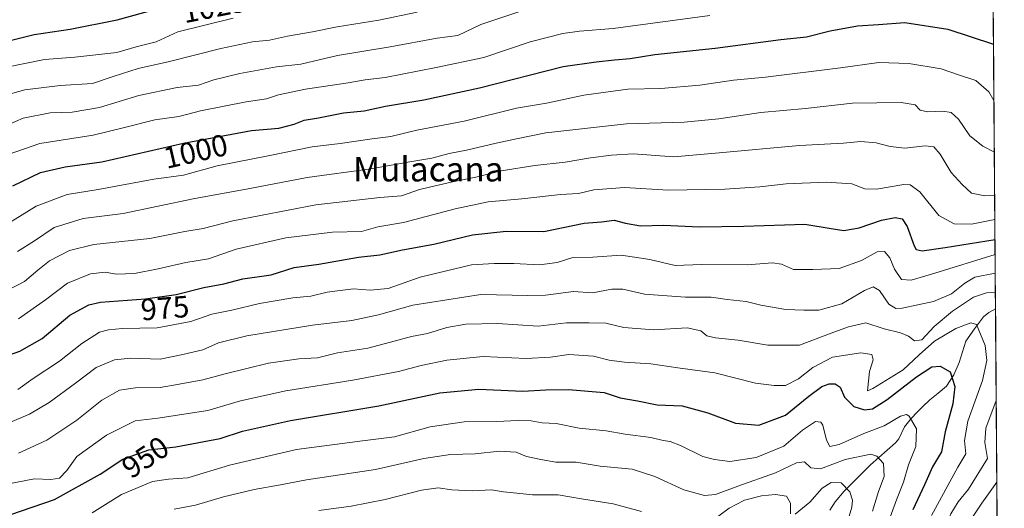
# Model space of a CAD drawing. Units: metres. Extents: x 549521 to 552959, y 4719356 to 4721684.
# Drawn here: x 552637 to 552959, y 4719691 to 4719851 of the extents above; entities that cross this region are included whole.
import ezdxf
from ezdxf.enums import TextEntityAlignment as Align

# ---------------------------------------------------------------- set-up
doc = ezdxf.new("R2010")
doc.units = ezdxf.units.M
doc.header["$MEASUREMENT"] = 0
for name, color, linetype, lineweight in [('Arbolado forestal CxS', 92, 'Continuous', 0), ('Corriente natural lineal', 142, 'Continuous', 13), ('Curva de nivel maestra', 36, 'Continuous', 30), ('Curva de nivel normal', 36, 'Continuous', 0), ('Municipio CxS', 142, 'Continuous', 0), ('Rótulo de curva de nivel directora', 19, 'Continuous', 0), ('Texto cartográfico', 19, 'Continuous', 0)]:
    doc.layers.add(name, color=color, linetype=linetype, lineweight=lineweight)
doc.styles.add('Arial', font='txt', dxfattribs={"height": 0.2})

# ---------------------------------------------------------------- blocks, each defined once
blk = doc.blocks.new('*U151')
at = {"layer": 'Arbolado forestal CxS', "color": 92, "linetype": 'Continuous', "lineweight": 0}
blk.add_polyline3d([(552954.1, 4719995.05, 1067.99), (552958.79, 4719381.46, 885.05), (552131.81, 4719375.39, 835.46)], dxfattribs=at)
blk = doc.blocks.new('*U165')
at = {"layer": 'Municipio CxS', "color": 142, "linetype": 'Continuous', "lineweight": 0}
blk.add_polyline3d([(552955.2021, 4719851.1576, 1003.3638), (552955.2403, 4719846.1608, 1001.4696), (552955.2785, 4719841.164, 999.4451), (552955.3166, 4719836.1672, 997.657), (552955.3548, 4719831.1704, 996.3529), (552955.393, 4719826.1736, 995.3176), (552955.4311, 4719821.1769, 994.2239), (552955.4693, 4719816.1801, 992.8159), (552955.5075, 4719811.1833, 991.1161), (552955.5457, 4719806.1865, 989.4115), (552955.5838, 4719801.1897, 987.5521), (552955.622, 4719796.193, 985.7984), (552955.6602, 4719791.1962, 983.676), (552955.6983, 4719786.1994, 980.6374), (552955.7365, 4719781.2026, 976.9129), (552955.7747, 4719776.2058, 971.887), (552955.8128, 4719771.209, 967.0296), (552955.851, 4719766.2123, 963.0979), (552955.8892, 4719761.2155, 959.3764), (552955.9273, 4719756.2187, 957.3475), (552955.9655, 4719751.2219, 956.6278), (552956.0037, 4719746.2251, 956.0522), (552956.0418, 4719741.2283, 956.4103), (552956.08, 4719736.2316, 956.8728), (552956.1182, 4719731.2348, 958.0043), (552956.1564, 4719726.238, 959.8088), (552956.1945, 4719721.2412, 961.1804), (552956.2327, 4719716.2444, 962.3866), (552956.2709, 4719711.2476, 961.8982), (552956.309, 4719706.2509, 961.5004), (552956.3472, 4719701.2541, 963.6394), (552956.3854, 4719696.2573, 966.4418), (552956.4235, 4719691.2605, 968.7345), (552956.4617, 4719686.2637, 970.5636)], dxfattribs=at)
blk = doc.blocks.new('*U166')
at = {"layer": 'Curva de nivel normal', "color": 36, "linetype": 'Continuous', "lineweight": 0}
for points in [[(552734.46, 4719690.06, 935), (552744.97, 4719691.49, 935), (552756.11, 4719693.61, 935), (552768.07, 4719696.7, 935), (552773.49, 4719697.48, 935), (552777.97, 4719696.8, 935), (552784.63, 4719696.43, 935), (552790.97, 4719696.81, 935), (552794.84, 4719696.16, 935), (552799.27, 4719695.69, 935), (552804.41, 4719695.17, 935), (552812.77, 4719695.18, 935), (552820.44, 4719693.84, 935), (552830.77, 4719692.25, 935), (552840.09, 4719689.74, 935)], [(552861.94, 4719685.76, 935), (552868.73, 4719690.77, 935), (552873.8, 4719693.4, 935), (552879.28, 4719694.86, 935), (552883.92, 4719695.31, 935), (552887.53, 4719694.69, 935), (552888.78, 4719692.46, 935), (552888.82, 4719688.9, 935)], [(552890.3, 4719688.84, 935), (552895.11, 4719692.8, 935), (552899.18, 4719697.3, 935), (552902.08, 4719699.2, 935), (552905.38, 4719699.05, 935), (552908.28, 4719696.15, 935), (552909.13, 4719693.44, 935), (552908.84, 4719691.12, 935), (552905.39, 4719679.48, 935)]]:
    blk.add_polyline3d(points, dxfattribs=at)
blk = doc.blocks.new('*U168')
at = {"layer": 'Curva de nivel normal', "color": 36, "linetype": 'Continuous', "lineweight": 0}
blk.add_polyline3d([(552955.79, 4719773.8, 970), (552936.1, 4719767.72, 970), (552928.34, 4719765.36, 970), (552925.16, 4719765.59, 970), (552922.88, 4719768.97, 970), (552921.34, 4719772.76, 970), (552919.62, 4719774.81, 970), (552917.2, 4719774.69, 970), (552912.06, 4719771.88, 970), (552904.72, 4719769.21, 970), (552896.12, 4719768.86, 970), (552889.8, 4719768.95, 970), (552885.87, 4719770.62, 970), (552882.92, 4719771.09, 970), (552874.62, 4719770.46, 970), (552859.64, 4719770.56, 970), (552851.02, 4719770.23, 970), (552842.77, 4719772.22, 970), (552833.36, 4719773.55, 970), (552824.11, 4719772.9, 970), (552817.6, 4719772.82, 970), (552812.43, 4719771.21, 970), (552806.63, 4719770.44, 970), (552798.2, 4719770.87, 970), (552791.79, 4719770.87, 970), (552784.43, 4719770.43, 970), (552767.6, 4719766.4, 970), (552757.12, 4719762.68, 970), (552751.26, 4719762.11, 970), (552745.74, 4719762.58, 970), (552741.42, 4719762.05, 970), (552737.1, 4719761.45, 970), (552731.76, 4719760.2, 970), (552725.91, 4719759.65, 970), (552715, 4719757.74, 970), (552705.9, 4719755.54, 970), (552699.42, 4719754.23, 970), (552692.49, 4719751.84, 970), (552681.52, 4719749.85, 970), (552670.13, 4719749.64, 970), (552665.58, 4719749.11, 970), (552662.68, 4719748.42, 970), (552656.9, 4719744.65, 970), (552649.54, 4719738.94, 970), (552640.9, 4719733.27, 970), (552635.85, 4719729.63, 970)], dxfattribs=at)
blk = doc.blocks.new('*U172')
at = {"layer": 'Curva de nivel normal', "color": 36, "linetype": 'Continuous', "lineweight": 0}
blk.add_polyline3d([(552622.58, 4719696.85, 955), (552641.41, 4719700.42, 955), (552646.74, 4719700.14, 955), (552649.54, 4719700.63, 955), (552651.91, 4719703.15, 955), (552655.24, 4719707.67, 955), (552664.97, 4719714.74, 955), (552674.27, 4719719.35, 955), (552681.75, 4719720.25, 955), (552698.05, 4719722.73, 955), (552708.8, 4719725.88, 955), (552723.6, 4719729.17, 955), (552745.5, 4719732.69, 955), (552760.54, 4719735.48, 955), (552767.94, 4719737.52, 955), (552776.33, 4719739.28, 955), (552788.24, 4719740.45, 955), (552802.28, 4719739.8, 955), (552810.29, 4719740.2, 955), (552816.27, 4719741.07, 955), (552824.32, 4719740.58, 955), (552829.41, 4719739.26, 955), (552834.44, 4719738.58, 955), (552843.05, 4719738.08, 955), (552851.88, 4719736.75, 955), (552864.04, 4719735.08, 955), (552877.4, 4719731.7, 955), (552883.43, 4719730.93, 955), (552887.14, 4719730.95, 955), (552891.45, 4719733.11, 955), (552896.13, 4719736.85, 955), (552902.53, 4719740.16, 955), (552911.82, 4719741.62, 955), (552915.4, 4719741.07, 955), (552915.85, 4719739.34, 955), (552914.68, 4719735.57, 955), (552914, 4719729.16, 955), (552915.72, 4719730, 955), (552925.66, 4719736.09, 955), (552930.96, 4719741, 955), (552935.99, 4719745.5, 955), (552942.94, 4719749.64, 955), (552947.79, 4719751.48, 955), (552949.7, 4719750.86, 955), (552952.53, 4719744.05, 955), (552953.12, 4719739.17, 955), (552951.61, 4719732.61, 955), (552946.8, 4719719.29, 955), (552945.8, 4719712.92, 955), (552946.18, 4719708.58, 955), (552943.63, 4719704.21, 955), (552934.95, 4719688.41, 955)], dxfattribs=at)
blk = doc.blocks.new('*U181')
at = {"layer": 'Curva de nivel normal', "color": 36, "linetype": 'Continuous', "lineweight": 0}
for points in [[(552636.1, 4719708.81, 960), (552645.42, 4719713.08, 960), (552655.17, 4719719.58, 960), (552663.41, 4719726.16, 960), (552669.17, 4719729.36, 960), (552674.42, 4719730.14, 960), (552682.48, 4719730.3, 960), (552688.66, 4719731.33, 960), (552696.48, 4719732.77, 960), (552703.76, 4719734.8, 960), (552717.92, 4719738.26, 960), (552727.84, 4719739.67, 960), (552734.04, 4719740.02, 960), (552740.55, 4719741.62, 960), (552750.49, 4719743.14, 960), (552757.89, 4719745.12, 960), (552764.79, 4719746.93, 960), (552769.97, 4719747.95, 960), (552776.28, 4719749.9, 960), (552782.53, 4719751.04, 960), (552792.88, 4719751.19, 960), (552806.21, 4719750.41, 960), (552815.44, 4719751.43, 960), (552822.91, 4719751.49, 960), (552828.31, 4719751.35, 960), (552834.24, 4719749.95, 960), (552843.99, 4719749.16, 960), (552855, 4719749.76, 960), (552859.48, 4719748.82, 960), (552861.44, 4719747.24, 960), (552864.22, 4719746.58, 960), (552871.72, 4719745.81, 960), (552881.44, 4719744.16, 960), (552891.77, 4719744.19, 960), (552902.1, 4719748.12, 960), (552907.78, 4719750.17, 960), (552913.45, 4719751.44, 960), (552919.45, 4719749.47, 960), (552924.78, 4719748.2, 960), (552927.45, 4719747.09, 960), (552929.44, 4719745.54, 960), (552931.76, 4719745.87, 960), (552935.78, 4719750.22, 960), (552941.78, 4719755.27, 960), (552948.72, 4719759.83, 960), (552952.98, 4719761.26, 960), (552955.89, 4719761.5, 960)], [(552956.16, 4719726.01, 960), (552952.72, 4719716.99, 960), (552952.37, 4719712.27, 960), (552953.24, 4719707.07, 960), (552947.06, 4719697.04, 960), (552943.72, 4719692.86, 960), (552941.25, 4719688.92, 960), (552939.67, 4719684.87, 960), (552939.23, 4719679.97, 960), (552940.16, 4719672.35, 960), (552942.23, 4719663.24, 960), (552944.24, 4719656.79, 960), (552947.39, 4719645.06, 960), (552949.74, 4719638.3, 960), (552952.14, 4719629.76, 960), (552956.96, 4719620.48, 960)]]:
    blk.add_polyline3d(points, dxfattribs=at)
blk = doc.blocks.new('*U184')
at = {"layer": 'Curva de nivel normal', "color": 36, "linetype": 'Continuous', "lineweight": 0}
for points in [[(552632.75, 4719718.61, 965), (552639.72, 4719721.54, 965), (552646.18, 4719725.41, 965), (552654.75, 4719731.69, 965), (552661.53, 4719736.79, 965), (552667.54, 4719739.33, 965), (552672.87, 4719739.92, 965), (552682.49, 4719739.55, 965), (552689.93, 4719741.11, 965), (552696.43, 4719742.64, 965), (552701.6, 4719744.87, 965), (552710.87, 4719747.14, 965), (552732.37, 4719750.66, 965), (552745.24, 4719752.17, 965), (552754, 4719754.03, 965), (552765.24, 4719757.26, 965), (552787.43, 4719760.76, 965), (552802.86, 4719760.44, 965), (552808.63, 4719760.54, 965), (552817.78, 4719761.75, 965), (552824, 4719761.31, 965), (552830.3, 4719762.42, 965), (552833.94, 4719762.44, 965), (552841.04, 4719760.88, 965), (552854.45, 4719759.84, 965), (552862.87, 4719759.9, 965), (552868.05, 4719759.03, 965), (552874.29, 4719758.44, 965), (552879.12, 4719757.28, 965), (552887.23, 4719755.86, 965), (552893.2, 4719755.62, 965), (552898.12, 4719755.58, 965), (552905.61, 4719757.69, 965), (552912.99, 4719762.03, 965), (552915.89, 4719763.27, 965), (552917.9, 4719762.06, 965), (552920.98, 4719757.56, 965), (552923.26, 4719756.17, 965), (552925.37, 4719756.25, 965), (552935.61, 4719758.47, 965), (552941.54, 4719760.97, 965), (552945.86, 4719764.43, 965), (552949.19, 4719766.38, 965), (552955.84, 4719767.72, 965)], [(552956.36, 4719699.28, 965), (552951.46, 4719692.42, 965), (552946.44, 4719684.9, 965), (552944.99, 4719680.42, 965), (552946.81, 4719673.6, 965), (552951.86, 4719661.41, 965), (552956.77, 4719646.43, 965)]]:
    blk.add_polyline3d(points, dxfattribs=at)
blk = doc.blocks.new('*U202')
at = {"layer": 'Curva de nivel maestra', "color": 36, "linetype": 'Continuous', "lineweight": 30}
blk.add_polyline3d([(552633.64, 4719688.78, 950), (552647.92, 4719693.68, 950), (552662.89, 4719701.9, 950), (552670.32, 4719706.85, 950), (552678.75, 4719709.84, 950), (552687.65, 4719710.83, 950), (552702.12, 4719713.64, 950), (552709.46, 4719716.02, 950), (552725.17, 4719719.49, 950), (552754.07, 4719724.32, 950), (552774.01, 4719728.51, 950), (552786.76, 4719729.71, 950), (552801.22, 4719729.11, 950), (552808.72, 4719729.52, 950), (552816.14, 4719729.64, 950), (552827.83, 4719728.67, 950), (552833.02, 4719726.86, 950), (552838.73, 4719725.89, 950), (552845.19, 4719724.66, 950), (552853.33, 4719724.27, 950), (552861.77, 4719722.03, 950), (552870.85, 4719718.65, 950), (552878.41, 4719718, 950), (552887.18, 4719721.22, 950), (552894.77, 4719727.4, 950), (552899.11, 4719730.62, 950), (552901.44, 4719731.44, 950), (552903.4, 4719731.53, 950), (552905.04, 4719730.4, 950), (552906.5, 4719727.07, 950), (552909.52, 4719724.1, 950), (552913, 4719722.95, 950), (552915.7, 4719723.28, 950), (552920.44, 4719726.31, 950), (552930.03, 4719733.8, 950), (552935.12, 4719737.03, 950), (552937.78, 4719737.32, 950), (552941.02, 4719735.39, 950), (552942.56, 4719730.58, 950), (552941.97, 4719724.9, 950), (552939.42, 4719715.79, 950), (552938.21, 4719709.2, 950), (552935.32, 4719704.29, 950), (552932.68, 4719698.39, 950), (552928.87, 4719690.27, 950)], dxfattribs=at)

msp = doc.modelspace()

# ---------------------------------------------------------------- linework, layer by layer
at = {"layer": 'Arbolado forestal CxS', "color": 92, "linetype": 'Continuous', "lineweight": 0}
msp.add_polyline3d([(552954.1, 4719995.05, 1067.99), (552958.79, 4719381.46, 885.05)], dxfattribs=at)
at = {"layer": 'Corriente natural lineal', "color": 142, "linetype": 'Continuous', "lineweight": 13}
msp.add_polyline3d([(552955.93, 4719756.04, 957.33), (552953.77, 4719754.83, 956.8), (552952.01, 4719753.38, 956.12), (552949.08, 4719749.43, 954.75), (552946.15, 4719745.48, 953.01), (552945.11, 4719741.96, 952.2), (552944.06, 4719738.44, 951.26), (552942.23, 4719734.38, 949.84), (552939.92, 4719730.69, 948.64), (552937.16, 4719728.46, 947.57), (552934.39, 4719726.23, 946.99), (552932.03, 4719723.95, 946.17), (552929.68, 4719721.67, 945.33), (552927.92, 4719719.57, 944.41), (552926.16, 4719717.46, 943.63), (552924.22, 4719713.45, 942.53), (552923.21, 4719712.14, 942.04), (552920.48, 4719709.76, 940.85), (552917.74, 4719707.39, 939.68), (552915.01, 4719705.01, 938.52), (552912.12, 4719702.12, 937.22), (552909.23, 4719699.23, 935.72), (552906.34, 4719696.33, 934.4), (552903.44, 4719692.82, 932.9), (552901.68, 4719690.19, 932.16)], dxfattribs=at)
at = {"layer": 'Curva de nivel maestra', "color": 36, "linetype": 'Continuous', "lineweight": 30}
for points in [[(552626.22, 4719842.1, 1025), (552641.3, 4719845.83, 1025), (552653.05, 4719847.58, 1025), (552668.44, 4719850.58, 1025), (552681.52, 4719854.17, 1025)], [(552634.28, 4719796.29, 1000), (552643.27, 4719800.64, 1000), (552651.42, 4719802.46, 1000), (552663.42, 4719804.14, 1000), (552690.09, 4719810.28, 1000), (552712.43, 4719814.36, 1000), (552721.34, 4719815.1, 1000), (552726.4, 4719816.41, 1000), (552729.67, 4719817.82, 1000), (552734.36, 4719818.52, 1000), (552742.5, 4719820.13, 1000), (552749.26, 4719820.8, 1000), (552756.24, 4719822.35, 1000), (552768.84, 4719824.39, 1000), (552786.98, 4719828.32, 1000), (552814.37, 4719835.34, 1000), (552825.16, 4719836.82, 1000), (552831.16, 4719837.5, 1000), (552836.32, 4719837.96, 1000), (552844.41, 4719839.27, 1000), (552864.13, 4719841.35, 1000), (552885.69, 4719844.16, 1000), (552894.08, 4719845.08, 1000), (552901.78, 4719846.99, 1000), (552910.76, 4719848.63, 1000), (552917.59, 4719849.09, 1000), (552926.18, 4719849.68, 1000), (552940.34, 4719847.55, 1000), (552955.27, 4719842.63, 1000)], [(552619.24, 4719736.08, 975), (552636.53, 4719742.21, 975), (552643.84, 4719746.35, 975), (552652.89, 4719753.96, 975), (552659.1, 4719757.29, 975), (552662.93, 4719758.18, 975), (552677.72, 4719759.33, 975), (552687.75, 4719760.69, 975), (552696.75, 4719762.98, 975), (552703.3, 4719764.16, 975), (552709.59, 4719765.89, 975), (552718.82, 4719767.2, 975), (552726.37, 4719769.52, 975), (552734.4, 4719770.68, 975), (552747.36, 4719772.95, 975), (552754.38, 4719773.74, 975), (552761.83, 4719775.3, 975), (552772.1, 4719777.2, 975), (552784.76, 4719780.24, 975), (552795.76, 4719781.46, 975), (552808.1, 4719781.35, 975), (552821.28, 4719784.01, 975), (552826.91, 4719784.51, 975), (552831.14, 4719785.03, 975), (552834.76, 4719784.02, 975), (552839.73, 4719783.22, 975), (552847.23, 4719783.39, 975), (552859.04, 4719782.88, 975), (552873.56, 4719783.06, 975), (552893.51, 4719783.68, 975), (552902.16, 4719782.32, 975), (552906.21, 4719781.7, 975), (552911.26, 4719782.52, 975), (552918.63, 4719785.05, 975), (552923.12, 4719785.87, 975), (552925.33, 4719785.44, 975), (552926.98, 4719782.96, 975), (552929.28, 4719776.62, 975), (552929.98, 4719775.44, 975), (552931.9, 4719774.96, 975), (552939.4, 4719776.08, 975), (552955.76, 4719778.77, 975)]]:
    msp.add_polyline3d(points, dxfattribs=at)
at = {"layer": 'Curva de nivel normal', "color": 36, "linetype": 'Continuous', "lineweight": 0}
for points in [[(552629.51, 4719825.25, 1015), (552638.18, 4719827.66, 1015), (552649.77, 4719829.14, 1015), (552660.35, 4719829.73, 1015), (552667.14, 4719832.03, 1015), (552675.34, 4719834.68, 1015), (552685.58, 4719836.96, 1015), (552702.32, 4719841.19, 1015), (552712.7, 4719843.36, 1015), (552718.26, 4719843.96, 1015), (552724.16, 4719845.25, 1015), (552732.39, 4719846.63, 1015), (552740.45, 4719848.3, 1015), (552754.08, 4719850.45, 1015), (552766.61, 4719853.16, 1015)], [(552630.09, 4719815.1, 1010), (552637.68, 4719818.38, 1010), (552646.47, 4719820.12, 1010), (552653.74, 4719820.35, 1010), (552662.67, 4719821.91, 1010), (552675.46, 4719825.79, 1010), (552688.02, 4719828.41, 1010), (552695.07, 4719829.25, 1010), (552700.09, 4719830.97, 1010), (552708.54, 4719833.07, 1010), (552720.58, 4719835.19, 1010), (552728.55, 4719836.13, 1010), (552740.52, 4719838.88, 1010), (552757.8, 4719841.74, 1010), (552773.19, 4719844.59, 1010), (552779.89, 4719845.5, 1010), (552787.48, 4719849.1, 1010), (552799.88, 4719853.27, 1010)], [(552632.27, 4719835.1, 1020), (552644.66, 4719837.63, 1020), (552654.55, 4719838.38, 1020), (552668.26, 4719839.9, 1020), (552674.59, 4719841.78, 1020), (552681.23, 4719843.4, 1020), (552688.25, 4719846.64, 1020), (552706.38, 4719851.19, 1020)], [(552632.7, 4719806.48, 1005), (552643.08, 4719810.08, 1005), (552660.59, 4719812.81, 1005), (552670.41, 4719815.28, 1005), (552680.73, 4719817.84, 1005), (552688.57, 4719818.99, 1005), (552695.72, 4719820.81, 1005), (552710.68, 4719823.73, 1005), (552717.27, 4719824.78, 1005), (552721.27, 4719826.07, 1005), (552730.07, 4719827.92, 1005), (552744.03, 4719829.94, 1005), (552749.63, 4719831, 1005), (552756.18, 4719831.68, 1005), (552772.86, 4719835.03, 1005), (552788.41, 4719838.26, 1005), (552803.64, 4719843.41, 1005), (552814.3, 4719846.18, 1005), (552819.77, 4719846.94, 1005), (552830.77, 4719847.78, 1005), (552862.44, 4719852.02, 1005)], [(552626.58, 4719780.26, 995), (552641.9, 4719789.66, 995), (552652.01, 4719793.47, 995), (552662.24, 4719795.03, 995), (552680.44, 4719798.41, 995), (552690.15, 4719799.74, 995), (552701.1, 4719802.87, 995), (552718.43, 4719806.18, 995), (552732.25, 4719809.02, 995), (552741.36, 4719810.15, 995), (552751.91, 4719811.63, 995), (552758.02, 4719812.4, 995), (552766.47, 4719814.5, 995), (552782.02, 4719817.49, 995), (552799.17, 4719821.64, 995), (552808.9, 4719823.38, 995), (552821.12, 4719825.9, 995), (552835.6, 4719827.93, 995), (552846.36, 4719828.18, 995), (552859.16, 4719829.21, 995), (552870.16, 4719830.88, 995), (552880.61, 4719831.88, 995), (552905.16, 4719834.85, 995), (552917.73, 4719836.67, 995), (552927.58, 4719836.36, 995), (552938.07, 4719834.54, 995), (552943.78, 4719832.6, 995), (552949.45, 4719830.77, 995), (552953.76, 4719827, 995), (552955.41, 4719824.25, 995)], [(552635.75, 4719774.75, 990), (552641.34, 4719778.23, 990), (552647.77, 4719782.61, 990), (552657.34, 4719785.55, 990), (552670.4, 4719787.26, 990), (552693.33, 4719792.07, 990), (552711.79, 4719795.37, 990), (552730.63, 4719798.98, 990), (552751.41, 4719801.87, 990), (552764.18, 4719804.18, 990), (552771.46, 4719805.34, 990), (552777.12, 4719806.83, 990), (552782.76, 4719807.92, 990), (552792.43, 4719810.28, 990), (552799.14, 4719811.65, 990), (552808.67, 4719813.62, 990), (552835.11, 4719816.62, 990), (552853.95, 4719817.13, 990), (552865.31, 4719818.15, 990), (552879.12, 4719820.3, 990), (552893.74, 4719821.59, 990), (552909.15, 4719823.32, 990), (552925.02, 4719823.52, 990), (552929.62, 4719822.79, 990), (552931.26, 4719821.09, 990), (552933.6, 4719820.44, 990), (552938.63, 4719820.71, 990), (552941.45, 4719820.25, 990), (552943.82, 4719818.04, 990), (552947.5, 4719812.64, 990), (552951.74, 4719809.23, 990), (552955.54, 4719807.25, 990)], [(552629.4, 4719760.51, 985), (552638.07, 4719764.92, 985), (552642.4, 4719768.68, 985), (552646.26, 4719771.69, 985), (552652.76, 4719775.11, 985), (552660.76, 4719777.06, 985), (552679.08, 4719779.05, 985), (552690.61, 4719781.28, 985), (552696.53, 4719782.35, 985), (552706.28, 4719784.82, 985), (552733.42, 4719790.01, 985), (552754.4, 4719792.49, 985), (552761.5, 4719793, 985), (552767.4, 4719795.05, 985), (552778.17, 4719797.62, 985), (552785.76, 4719799.06, 985), (552794.1, 4719801.23, 985), (552805.1, 4719802.96, 985), (552815.1, 4719803.99, 985), (552823.31, 4719805.49, 985), (552830.26, 4719806.3, 985), (552837.35, 4719806.76, 985), (552850.6, 4719805.81, 985), (552865.48, 4719807.05, 985), (552891.78, 4719809.47, 985), (552906.12, 4719810.25, 985), (552911.72, 4719810.76, 985), (552916.88, 4719810.37, 985), (552921.39, 4719809.1, 985), (552926.22, 4719808.62, 985), (552932.93, 4719809.32, 985), (552935.75, 4719809.05, 985), (552937.83, 4719806.66, 985), (552941.41, 4719800.59, 985), (552944.97, 4719796.72, 985), (552948.08, 4719793.92, 985), (552952.44, 4719792.97, 985), (552955.65, 4719793.14, 985)], [(552636.15, 4719752.71, 980), (552644.94, 4719758.92, 980), (552652.2, 4719764.47, 980), (552659.7, 4719767.49, 980), (552664.5, 4719768.02, 980), (552668.18, 4719767.36, 980), (552674.14, 4719767.64, 980), (552681.84, 4719769.07, 980), (552690.89, 4719771.18, 980), (552698.31, 4719772.38, 980), (552707.34, 4719775.58, 980), (552723.66, 4719779.26, 980), (552738.89, 4719781.07, 980), (552748.41, 4719781.3, 980), (552753.74, 4719782.82, 980), (552762.1, 4719784.27, 980), (552779.1, 4719788.8, 980), (552789.88, 4719791.05, 980), (552800.92, 4719791.97, 980), (552813.56, 4719793.44, 980), (552819.44, 4719793.77, 980), (552824.44, 4719794.93, 980), (552834.44, 4719795.68, 980), (552848.82, 4719794.84, 980), (552867.32, 4719795.14, 980), (552878.79, 4719795.95, 980), (552887.4, 4719796.88, 980), (552900.6, 4719797.46, 980), (552908.9, 4719796.89, 980), (552913.09, 4719795.28, 980), (552917, 4719795.23, 980), (552925.91, 4719796.71, 980), (552928, 4719796.63, 980), (552931.16, 4719794.31, 980), (552937.41, 4719786.56, 980), (552942.38, 4719783.87, 980), (552948.08, 4719783.7, 980), (552955.71, 4719785.21, 980)], [(552919.47, 4719682.55, 945), (552923.45, 4719693.58, 945), (552925.76, 4719699.26, 945), (552927.46, 4719704.93, 945), (552929.83, 4719710.94, 945), (552930.04, 4719716.75, 945), (552927.64, 4719720.96, 945), (552926.82, 4719721.47, 945), (552924.78, 4719720.94, 945), (552919.45, 4719717.76, 945), (552912.78, 4719715.24, 945), (552904.78, 4719711.65, 945), (552901.65, 4719710.94, 945), (552900.6, 4719713.04, 945), (552899.34, 4719717.95, 945), (552898.75, 4719718.9, 945), (552897.01, 4719719.17, 945), (552892.69, 4719716.37, 945), (552886.67, 4719711.11, 945), (552877.57, 4719707.33, 945), (552868.96, 4719706.12, 945), (552863.95, 4719706.78, 945), (552860.06, 4719707.74, 945), (552852.76, 4719711.28, 945), (552849.4, 4719712.66, 945), (552847.1, 4719712.92, 945), (552843.12, 4719713.95, 945), (552834.69, 4719715.07, 945), (552828.42, 4719716.12, 945), (552819.65, 4719717.03, 945), (552812.12, 4719718.55, 945), (552807.54, 4719718.76, 945), (552803.93, 4719719.37, 945), (552799.69, 4719719.54, 945), (552792.62, 4719719.13, 945), (552781.99, 4719719, 945), (552770.9, 4719717.4, 945), (552759.15, 4719714.16, 945), (552748.67, 4719712.84, 945), (552727.15, 4719709.96, 945), (552705.13, 4719704.87, 945), (552691.53, 4719700.68, 945), (552685.26, 4719700.32, 945), (552680.02, 4719699.48, 945), (552669.88, 4719695.24, 945), (552660.27, 4719689.3, 945)], [(552915.62, 4719689.82, 940), (552917.65, 4719696.24, 940), (552919.48, 4719701.19, 940), (552919.27, 4719705.42, 940), (552917.05, 4719707.83, 940), (552915.14, 4719708.42, 940), (552906.75, 4719706.68, 940), (552898.66, 4719703.66, 940), (552895.44, 4719704.04, 940), (552893.44, 4719705.93, 940), (552890.77, 4719705.62, 940), (552883.9, 4719702.39, 940), (552871.62, 4719698.04, 940), (552864.24, 4719695.27, 940), (552860.64, 4719694.92, 940), (552853.91, 4719696.84, 940), (552844.44, 4719701.21, 940), (552836.98, 4719703.51, 940), (552826.46, 4719704.5, 940), (552818.65, 4719705.8, 940), (552811.97, 4719705.87, 940), (552807.1, 4719706.71, 940), (552802.42, 4719707.68, 940), (552798.97, 4719709.14, 940), (552793.58, 4719709.41, 940), (552785.55, 4719708.6, 940), (552777.53, 4719708.31, 940), (552768.82, 4719707, 940), (552752.96, 4719703.44, 940), (552730.44, 4719700.02, 940), (552721.9, 4719698.42, 940), (552713.3, 4719696.86, 940), (552703.19, 4719694.46, 940), (552694.03, 4719691.82, 940), (552687.09, 4719690.52, 940)]]:
    msp.add_polyline3d(points, dxfattribs=at)

# ---------------------------------------------------------------- block references
at = {"layer": 'Arbolado forestal CxS', "color": 92, "linetype": 'Continuous', "lineweight": 0}
msp.add_blockref('*U151', (0, 0), dxfattribs=at)
at = {"layer": 'Curva de nivel maestra', "color": 36, "linetype": 'Continuous', "lineweight": 30}
msp.add_blockref('*U202', (0, 0), dxfattribs=at)
at = {"layer": 'Curva de nivel normal', "color": 36, "linetype": 'Continuous', "lineweight": 0}
for name in ['*U166', '*U172', '*U181', '*U184', '*U168']:
    msp.add_blockref(name, (0, 0), dxfattribs=at)
at = {"layer": 'Municipio CxS', "color": 142, "linetype": 'Continuous', "lineweight": 0}
msp.add_blockref('*U165', (0, 0), dxfattribs=at)

# ---------------------------------------------------------------- texts
at = {"layer": 'Rótulo de curva de nivel directora', "color": 19, "linetype": 'Continuous', "lineweight": 0, "style": 'Arial'}
for s, rotation, p in [('1025', 11.0552, (552700.19, 4719854.92)), ('1000', 12.9648, (552694.1, 4719807.58)), ('975', 4.4461, (552684.05, 4719756.29)), ('950', 33.6721, (552677.63, 4719707.48))]:
    msp.add_text(s, height=7, rotation=rotation, dxfattribs=at).set_placement(p, align=Align.MIDDLE_CENTER)
at = {"layer": 'Texto cartográfico', "color": 19, "linetype": 'Continuous', "lineweight": 0, "style": 'Arial'}
msp.add_text('Mulacana', height=8, dxfattribs=at).set_placement((552770.25, 4719801.72), align=Align.MIDDLE_CENTER)

doc.saveas('drawing.dxf')
